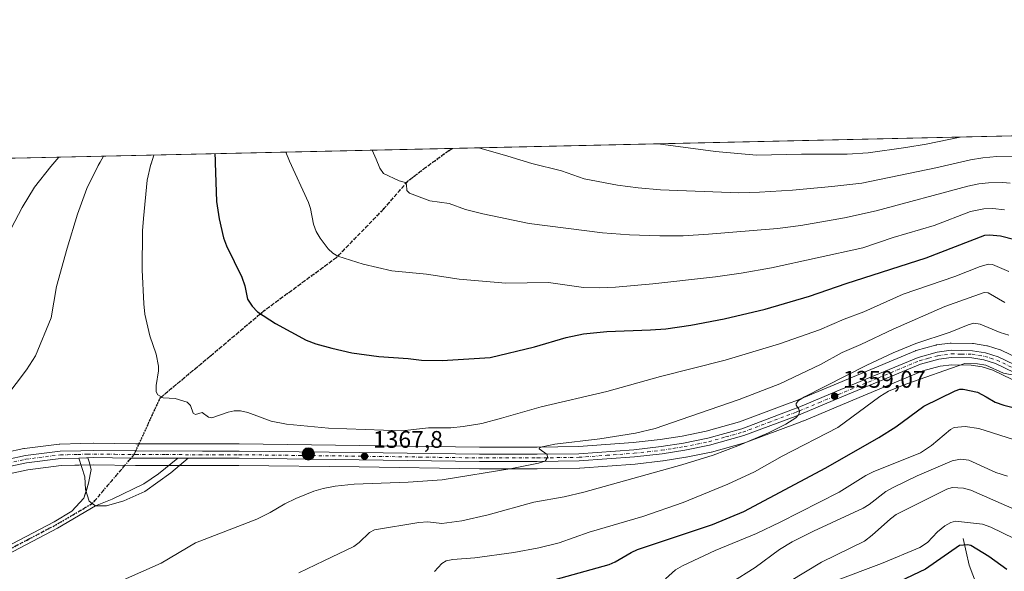
# Model space of a CAD drawing. Units: metres. Extents: x 651233 to 654706, y 4755546 to 4757935.
# Drawn here: x 652047 to 652458, y 4757705 to 4757935 of the extents above; entities that cross this region are included whole.
import ezdxf

# ---------------------------------------------------------------- set-up
doc = ezdxf.new("R2010")
doc.units = ezdxf.units.M
doc.header["$MEASUREMENT"] = 0
for name, pattern in [('DGN Style 3', [2.307223458686699, 1.648016756204785, -0.6592067024819142]), ('DGN Style 4', [2.6384748266838614, 1.318413404963828, -0.6592067024819142, 0.001648016756204785, -0.6592067024819142]), ('DGN Style 5', [1.1536117293433497, 0.4944050268614355, -0.6592067024819142])]:
    doc.linetypes.add(name, pattern=pattern)
for name, color, linetype, lineweight in [('Carretera de calzada única Cxs', 7, 'Continuous', 13), ('Carretera de calzada única eje', 7, 'DGN Style 4', 0), ('Comarca CxS', 21, 'Continuous', 0), ('Comunidad Autónoma CxS', 142, 'Continuous', 0), ('Corriente natural lineal', 142, 'Continuous', 13), ('Cultivos herbáceos CxS', 92, 'Continuous', 0), ('Curva de nivel maestra', 30, 'Continuous', 30), ('Curva de nivel normal', 30, 'Continuous', 0), ('Espacio natural protegido CxS', 121, 'Continuous', 0), ('Explanada Cxs', 7, 'Continuous', 0), ('Municipio CxS', 4, 'Continuous', 0), ('Núcleo urbano CxS', 7, 'Continuous', 0), ('Pastizal CxS', 92, 'Continuous', 0), ('Pista no pavimentada Cxs', 111, 'Continuous', 0), ('Pista no pavimentada eje', 91, 'DGN Style 4', 0), ('Provincia CxS', 1, 'Continuous', 0), ('Punto de cota en terreno', 7, 'Continuous', 0), ('Punto kilométrico de carretera', 7, 'Continuous', 0), ('Ruta', 7, 'DGN Style 5', 30), ('Rótulo de punto de cota en terreno', 7, 'Continuous', 0), ('Senda', 7, 'DGN Style 3', 0), ('Senda no paivmentada conexión', 7, 'DGN Style 3', 0)]:
    doc.layers.add(name, color=color, linetype=linetype, lineweight=lineweight)
doc.styles.add('Style-Arial', font='txt')

# ---------------------------------------------------------------- blocks, each defined once
blk = doc.blocks.new('*U11')
at = {"layer": 'Pastizal CxS', "color": 92, "linetype": 'Continuous', "lineweight": 0}
blk.add_polyline3d([(652035.6961000003, 4757744.431700001, 1365.999800000005), (652050.6193000004, 4757747.609099999, 1366.956099999996), (652064.5899, 4757749.3543, 1367.867899999997), (652070.2868999997, 4757749.480900001, 1368.140299999999), (652072.0822999999, 4757749.5209, 1368.202399999995), (652078.2191000005, 4757749.6797, 1368.455199999997), (652095.6583000004, 4757749.450300001, 1368.6345), (652117.5481000004, 4757749.420100001, 1368.508900000001), (652120.8085000003, 4757749.420100001, 1368.391000000003), (652138.7801000001, 4757749.4001, 1368.087799999994), (652188.9101, 4757748.790300001, 1367.104699999996), (652239.0883, 4757748.0603, 1366.029200000004), (652263.2522999998, 4757748.0603, 1364.544999999998), (652280.8145000003, 4757748.320499999, 1363.745800000004), (652280.9880999997, 4757748.3281, 1363.735799999995), (652304.0481000004, 4757750.008099999, 1362.474000000002), (652304.1643000003, 4757750.0187, 1362.467300000004), (652315.6743000001, 4757751.308700001, 1361.967499999999), (652315.8069000002, 4757751.3267, 1361.963499999998), (652325.2938999999, 4757752.8211, 1361.583799999993), (652325.3885000005, 4757752.838300001, 1361.5766), (652335.7884999998, 4757754.918299999, 1360.997600000002), (652336.0119000003, 4757754.972100001, 1360.986499999999), (652350.3119000001, 4757758.9921, 1360.366999999998), (652350.5393000003, 4757759.0659, 1360.353199999998), (652371.9102999996, 4757767.069900001, 1359.587799999994), (652374.3485000003, 4757767.9793, 1359.504100000006), (652374.4647000004, 4757768.0253, 1359.494600000005), (652390.5799000004, 4757774.8135, 1358.4666), (652424.1710999999, 4757788.828700001, 1356.6492), (652431.3847000003, 4757790.822100001, 1356.190199999997), (652436.2931000004, 4757791.456300001, 1355.976299999995), (652444.3300999999, 4757791.2949, 1355.167700000005), (652448.9523, 4757790.5507, 1354.886799999993), (652453.4036999998, 4757789.197899999, 1354.733200000002), (652480.5093, 4757776.076500001, 1352.816699999996)], dxfattribs=at)
blk = doc.blocks.new('5PATER')
at = {"layer": 'Cultivos herbáceos CxS', "linetype": 'Continuous', "lineweight": 0}
h = blk.add_hatch(color=51, dxfattribs=at)
edge = h.paths.add_edge_path()
edge.add_ellipse((0, 0), major_axis=(-0.1095731443231308, -0.1110710700762829), ratio=0.9994222409660322, start_angle=0, end_angle=360)
blk = doc.blocks.new('5HITCA')
at = {"layer": 'Curva de nivel normal', "linetype": 'Continuous', "lineweight": 0}
h = blk.add_hatch(color=1, dxfattribs=at)
edge = h.paths.add_edge_path()
edge.add_arc((0, 0), 0.2558578010358639, 0, 360)
at = {"layer": 'Curva de nivel normal', "color": 7, "linetype": 'Continuous', "lineweight": 0}
blk.add_circle((0, 0), 0.2558578010358639, dxfattribs=at)

msp = doc.modelspace()

# ---------------------------------------------------------------- linework, layer by layer
at = {"layer": 'Carretera de calzada única Cxs', "color": 7, "linetype": 'Continuous', "lineweight": 13, "extrusion": (-0.0400122529524369, -0.001035106392967938, 0.9991986530057101), "elevation": -29648.38879061042, "flags": 128}
msp.add_lwpolyline([(-4739297.983555651, 774332.0804681352), (-4739297.983555651, 774328.3653494961)], dxfattribs=at)
at = {"layer": 'Carretera de calzada única Cxs', "color": 7, "linetype": 'Continuous', "lineweight": 13, "extrusion": (0.02744688104258742, -3.777527405001736e-05, 0.9996232626815278), "elevation": 19086.99370336747, "flags": 128}
msp.add_lwpolyline([(4758645.425666224, -645288.0463434856), (4758645.425666223, -645283.6851963506)], dxfattribs=at)
at = {"layer": 'Carretera de calzada única Cxs', "color": 7, "linetype": 'Continuous', "lineweight": 13}
for points in [[(652034.2100999998, 4757750.2401, 1366.102599999998), (652049.6201, 4757753.530099999, 1367.116699999999), (652064.1501000002, 4757755.350099999, 1367.966199999995), (652072.8300999999, 4757755.550100001, 1368.327300000004), (652078.1801000005, 4757755.6801, 1368.545299999998), (652095.7100999998, 4757755.450099999, 1368.759399999995), (652123.5601000005, 4757755.4101, 1368.537200000006), (652138.8101000005, 4757755.4001, 1368.436000000002), (652188.9901000002, 4757754.790100001, 1367.781600000002), (652239.1300999997, 4757754.0601, 1366.575100000002), (652263.2100999998, 4757754.0601, 1365.178499999995), (652280.6300999997, 4757754.3201, 1364.4326), (652303.5500999996, 4757755.9801, 1363.309299999994), (652314.9401000004, 4757757.270099999, 1362.612899999993), (652324.2801000001, 4757758.7401, 1362.314700000003), (652334.5000999998, 4757760.780099999, 1361.758600000001), (652348.5601000005, 4757764.7401, 1361.240900000004), (652369.8101000005, 4757772.710100001, 1360.090800000005), (652372.2001, 4757773.590100001, 1360.108900000007), (652388.2600999996, 4757780.340100001, 1359.403600000005), (652422.2100999998, 4757794.5101, 1357.787100000001), (652430.1901000004, 4757796.710100001, 1357.195200000002), (652435.9700999996, 4757797.460100001, 1356.679499999998), (652444.8800999997, 4757797.290100001, 1356.165200000003), (652450.3101000005, 4757796.4001, 1356.077699999994), (652455.6001000004, 4757794.800100001, 1356.060899999997), (652483.1501000002, 4757781.470100001, 1353.864400000006)], [(652034.2100999998, 4757750.2401, 1366.102599999998), (652049.6201, 4757753.530099999, 1367.116699999999), (652064.1501000002, 4757755.350099999, 1367.966199999995), (652072.8300999999, 4757755.550100001, 1368.327300000004), (652078.1801000005, 4757755.6801, 1368.545299999998), (652095.7100999998, 4757755.450099999, 1368.759399999995), (652123.5601000005, 4757755.4101, 1368.537200000006), (652138.8101000005, 4757755.4001, 1368.436000000002), (652188.9901000002, 4757754.790100001, 1367.781600000002), (652239.1300999997, 4757754.0601, 1366.575100000002), (652263.2100999998, 4757754.0601, 1365.178499999995), (652280.6300999997, 4757754.3201, 1364.4326), (652303.5500999996, 4757755.9801, 1363.309299999994), (652314.9401000004, 4757757.270099999, 1362.612899999993), (652324.2801000001, 4757758.7401, 1362.314700000003), (652334.5000999998, 4757760.780099999, 1361.758600000001), (652348.5601000005, 4757764.7401, 1361.240900000004), (652369.8101000005, 4757772.710100001, 1360.090800000005), (652372.2001, 4757773.590100001, 1360.108900000007), (652388.2600999996, 4757780.340100001, 1359.403600000005), (652422.2100999998, 4757794.5101, 1357.787100000001), (652430.1901000004, 4757796.710100001, 1357.195200000002), (652435.9700999996, 4757797.460100001, 1356.679499999998), (652444.8800999997, 4757797.290100001, 1356.165200000003), (652450.3101000005, 4757796.4001, 1356.077699999994), (652455.6001000004, 4757794.800100001, 1356.060899999997), (652483.1501000002, 4757781.470100001, 1353.864400000006)], [(652481.8300999999, 4757778.770099999, 1353.561600000001), (652454.5000999998, 4757792.0001, 1355.426200000002), (652449.6300999997, 4757793.4801, 1355.709300000002), (652444.6001000004, 4757794.290100001, 1355.842999999993), (652436.1300999997, 4757794.460100001, 1356.446899999995), (652430.7901, 4757793.770099999, 1356.840100000001), (652423.1901000004, 4757791.670100001, 1356.974499999997), (652389.4200999998, 4757777.5801, 1358.908299999996), (652373.3000999996, 4757770.790100001, 1359.665800000002), (652370.8601000002, 4757769.880100001, 1359.827600000004), (652349.5000999998, 4757761.880100001, 1360.792000000001), (652335.2001, 4757757.860099999, 1361.570600000006), (652324.8000999996, 4757755.780099999, 1361.913799999995), (652315.3400999998, 4757754.290100001, 1362.446299999996), (652303.8300999999, 4757753.0001, 1363.138200000001), (652280.7701000003, 4757751.3201, 1364.038799999995), (652263.2301000003, 4757751.0601, 1364.758799999996), (652239.1101000002, 4757751.0601, 1366.199399999998), (652188.9501, 4757751.790100001, 1367.398199999996), (652138.8000999996, 4757752.4001, 1368.342699999994), (652120.8101000005, 4757752.420100001, 1368.601899999994), (652117.5500999996, 4757752.420100001, 1368.641900000003), (652113.1906000003, 4757752.426100001, 1368.761599999998), (652095.6801000005, 4757752.450099999, 1368.7932), (652093.7564000003, 4757752.475400001, 1368.790999999997), (652078.2001999998, 4757752.6801, 1368.591199999995), (652075.7209999999, 4757752.616000001, 1368.506699999998), (652072.0100999996, 4757752.520099999, 1368.357999999993), (652064.3701, 4757752.350099999, 1368.025599999994), (652050.1201, 4757750.5701, 1367.187399999995), (652034.9501, 4757747.340100001, 1366.219700000001)], [(652481.8300999999, 4757778.770099999, 1353.561600000001), (652454.5000999998, 4757792.0001, 1355.426200000002), (652449.6300999997, 4757793.4801, 1355.709300000002), (652444.6001000004, 4757794.290100001, 1355.842999999993), (652436.1300999997, 4757794.460100001, 1356.446899999995), (652430.7901, 4757793.770099999, 1356.840100000001), (652423.1901000004, 4757791.670100001, 1356.974499999997), (652389.4200999998, 4757777.5801, 1358.908299999996), (652373.3000999996, 4757770.790100001, 1359.665800000002), (652370.8601000002, 4757769.880100001, 1359.827600000004), (652349.5000999998, 4757761.880100001, 1360.792000000001), (652335.2001, 4757757.860099999, 1361.570600000006), (652324.8000999996, 4757755.780099999, 1361.913799999995), (652315.3400999998, 4757754.290100001, 1362.446299999996), (652303.8300999999, 4757753.0001, 1363.138200000001), (652280.7701000003, 4757751.3201, 1364.038799999995), (652263.2301000003, 4757751.0601, 1364.758799999996), (652239.1101000002, 4757751.0601, 1366.199399999998), (652188.9501, 4757751.790100001, 1367.398199999996), (652138.8000999996, 4757752.4001, 1368.342699999994), (652120.8101000005, 4757752.420100001, 1368.601899999994), (652117.5500999996, 4757752.420100001, 1368.641900000003)], [(652072.0100999996, 4757752.520099999, 1368.357999999993), (652064.3701, 4757752.350099999, 1368.025599999994), (652050.1201, 4757750.5701, 1367.187399999995), (652034.9501, 4757747.340100001, 1366.219700000001)], [(652113.1906000003, 4757752.426100001, 1368.761599999998), (652095.6801000005, 4757752.450099999, 1368.7932), (652093.7564000003, 4757752.475500001, 1368.790999999997), (652078.2001, 4757752.6801, 1368.591199999995), (652075.7209999999, 4757752.6161, 1368.506699999998)]]:
    msp.add_polyline3d(points, dxfattribs=at)
at = {"layer": 'Carretera de calzada única eje', "color": 7, "linetype": 'DGN Style 4', "lineweight": 0}
for points in [[(652095.0235000001, 4757753.958500001, 1368.777499999997), (652095.6901000004, 4757753.950099999, 1368.778200000001), (652108.2500999998, 4757753.9301, 1368.749700000001), (652122.1801000005, 4757753.9101, 1368.574399999998), (652131.1801000005, 4757753.9001, 1368.464800000002), (652138.8101000005, 4757753.9001, 1368.3946), (652163.8901000004, 4757753.590100001, 1367.932100000005), (652188.9700999996, 4757753.290100001, 1367.603400000007), (652214.0401, 4757752.920100001, 1367.311000000002), (652239.1201, 4757752.5601, 1366.3416), (652263.2200999996, 4757752.5601, 1364.992899999997), (652280.7001, 4757752.8201, 1364.257400000002), (652292.2301000003, 4757753.6601, 1363.785399999993), (652303.6901000004, 4757754.4901, 1363.222899999993), (652309.3800999997, 4757755.130100001, 1362.879700000005), (652315.1401000004, 4757755.780099999, 1362.531499999998), (652319.8701, 4757756.520099999, 1362.286699999997), (652324.5401, 4757757.2601, 1362.0815), (652334.8501000004, 4757759.3201, 1361.660699999993), (652341.8800999997, 4757761.300100001, 1361.230100000001), (652349.0301000001, 4757763.3101, 1361.028900000005), (652359.7100999998, 4757767.3101, 1360.406199999998), (652370.3300999999, 4757771.290100001, 1359.930600000007), (652371.5301000001, 4757771.7301, 1359.8514), (652372.7500999998, 4757772.190099999, 1359.783899999995), (652380.8101000005, 4757775.5801, 1359.488599999997), (652388.8400999998, 4757778.960100001, 1359.132899999997), (652405.7200999996, 4757786.0001, 1357.866200000004), (652422.7001, 4757793.090100001, 1357.277600000001), (652426.5000999998, 4757794.140100001, 1357.237099999998), (652430.4901000002, 4757795.2401, 1357.0101), (652433.1601, 4757795.5801, 1356.777900000001), (652436.0500999996, 4757795.960100001, 1356.563500000004), (652440.2801000001, 4757795.870100001, 1356.229399999997), (652444.7401000002, 4757795.790100001, 1356.004499999996), (652447.4501, 4757795.340100001, 1355.896399999998), (652449.9700999996, 4757794.940099999, 1355.8897), (652452.4001000002, 4757794.200099999, 1355.820500000002), (652455.0500999996, 4757793.4001, 1355.723299999998), (652468.8201000001, 4757786.7301, 1354.629799999995)], [(652042.1601, 4757750.4001, 1366.6587), (652049.8701, 4757752.050100001, 1367.210399999996), (652064.2600999996, 4757753.850099999, 1367.998500000002), (652067.1801000005, 4757753.9101, 1368.113500000007), (652071.5201000003, 4757754.0101, 1368.303100000005), (652075.5100999996, 4757754.110099999, 1368.470799999996), (652078.1901000004, 4757754.1801, 1368.568299999999), (652086.9501, 4757754.0601, 1368.729500000001), (652095.0235000001, 4757753.958500001, 1368.777499999997)]]:
    msp.add_polyline3d(points, dxfattribs=at)
at = {"layer": 'Comarca CxS', "color": 21, "linetype": 'Continuous', "lineweight": 0, "flags": 128}
msp.add_lwpolyline([(651734.2622571305, 4755556.203638677), (651284.5600011525, 4755546.169982425), (651265.6026000006, 4756404.385000001), (651254.9218076143, 4756887.910144039), (651233.460001154, 4757859.499982403), (654631.8300011798, 4757935.369982404), (654645.1794000004, 4757344.670899999), (654684.1100011808, 4755622.019982424)], close=True, dxfattribs=at)
at = {"layer": 'Comunidad Autónoma CxS', "color": 142, "linetype": 'Continuous', "lineweight": 0, "flags": 128}
msp.add_lwpolyline([(651734.2622571305, 4755556.203638677), (651284.5600011525, 4755546.169982425), (651265.6026000006, 4756404.385000001), (651254.9218076143, 4756887.910144039), (651233.460001154, 4757859.499982403), (654631.8300011798, 4757935.369982404), (654645.1794000004, 4757344.670899999), (654684.1100011808, 4755622.019982424)], close=True, dxfattribs=at)
at = {"layer": 'Corriente natural lineal', "color": 142, "linetype": 'Continuous', "lineweight": 13}
msp.add_polyline3d([(652441, 4757719, 1327.579500000007), (652443.4775, 4757707.859800001, 1322.7549), (652446.6226000005, 4757699.8169, 1319.931500000006)], dxfattribs=at)
at = {"layer": 'Curva de nivel maestra', "color": 30, "linetype": 'Continuous', "lineweight": 30, "flags": 128}
for points, elevation in [([(652128.7200999996, 4757879.487000001), (652128.7203000003, 4757879.482799999), (652128.8300000001, 4757876.710100001), (652128.8600000005, 4757875.6601), (652129.3799999999, 4757859.550100001), (652130.4400000004, 4757852.3201), (652132.2599999999, 4757844.350099999), (652133.5099999999, 4757841.100099999), (652140.0099999999, 4757827.9901), (652141.2300000006, 4757824.300100001), (652142.3399999999, 4757818.780099999), (652144.2199999997, 4757815.920100001), (652146.4500000002, 4757813.540100001), (652154, 4757808.620100001), (652166.8700000001, 4757801.7501), (652170.8099999997, 4757800.200099999), (652177.5199999996, 4757798.280099999), (652185.8099999997, 4757796.370100001), (652197.1600000003, 4757794.880100001), (652209.3700000001, 4757794.050100001), (652214.9699999997, 4757793.280099999), (652223.5999999996, 4757793.200099999), (652243.54, 4757794.4101), (652262.0499999998, 4757798.890100001), (652275.2699999996, 4757802.780099999), (652282.5800000001, 4757804.300100001), (652292.3200000003, 4757805.2501), (652310.5300000003, 4757805.940099999), (652316.9800000006, 4757806.470100001), (652327.3700000001, 4757807.950099999), (652341.2300000006, 4757810.590100001), (652358.4299999997, 4757814.6801), (652376.8300000001, 4757820.0801), (652392.1100000005, 4757825.3201), (652425.6200000001, 4757835.9801), (652450.0999999996, 4757845.4301), (652451.9800000006, 4757845.5601), (652456.5099999999, 4757845.140100001), (652462.6200000001, 4757843.670100001)], 1375), ([(652270.6600000003, 4757701.870100001), (652293.29, 4757708.0801), (652295.7599999999, 4757709.170100001), (652302.4600000001, 4757713.1601), (652305.0800000001, 4757714.380100001), (652336.4000000004, 4757724.8101), (652349.5199999996, 4757730.1801), (652383.7100000001, 4757748.4901), (652405.8700000001, 4757761.0601), (652412.9199999999, 4757765.5001), (652424.5199999996, 4757774.120100001), (652437.6299999999, 4757780.590100001), (652439.6100000005, 4757781.2401), (652441.0499999998, 4757781.220100001), (652446.9199999999, 4757779.940099999), (652450.6100000005, 4757778.0801), (652454.3499999996, 4757775.870100001), (652458.0300000003, 4757774.5101), (652483.0099999999, 4757768.370100001)], 1350), ([(652459.2400000002, 4757706.0601), (652451.7400000002, 4757711.5001), (652444.1600000003, 4757716.090100001), (652442.79, 4757716.280099999), (652439.4900000002, 4757716.0001), (652425.2599999999, 4757706.190099999), (652414.3700000001, 4757701.0601)], 1325)]:
    msp.add_lwpolyline(points, dxfattribs=dict(at, elevation=elevation))
at = {"layer": 'Curva de nivel normal', "color": 30, "linetype": 'Continuous', "lineweight": 0, "flags": 128}
for points, elevation in [([(652439.7105, 4757886.430000001), (652425.5999999996, 4757883.430000001), (652417.0700000003, 4757882.09), (652401.2999999998, 4757879.9), (652392.5999999996, 4757879.27), (652373.4900000002, 4757879.32), (652354.7300000006, 4757878.92), (652337.6500000004, 4757880.32), (652313.7112999996, 4757883.617000001)], 1395), ([(652103.3098999998, 4757878.919700001), (652102.0999999996, 4757875.189999999), (652102.0599999997, 4757875.060000001), (652100.5, 4757868.42), (652098.8700000001, 4757852.439999999), (652098.54, 4757847.289999999), (652098.3799999999, 4757831.050000001), (652099.0300000003, 4757816.869999999), (652099.5300000003, 4757812.51), (652101.6100000005, 4757803.430000001), (652104.1900000004, 4757795.789999999), (652105.1699999999, 4757790.880000001), (652105.2100000001, 4757788.84), (652104.1900000004, 4757782.82), (652104.1799999997, 4757780.199999999), (652104.9100000003, 4757778.9), (652107.1200000001, 4757777.66), (652112.0800000001, 4757777.300000001), (652117.1100000005, 4757775.82), (652118.5999999996, 4757774.439999999), (652119.6299999999, 4757771.180000001), (652120.5899999999, 4757770.66), (652123.3700000001, 4757771.460000001), (652126.0999999996, 4757769.57), (652127.5, 4757769.26), (652134.2300000006, 4757771.67), (652136.8200000003, 4757772.140000001), (652139.3799999999, 4757772.199999999), (652142.4100000003, 4757771.52), (652152.2300000006, 4757767.84), (652158.5499999998, 4757766.609999999), (652176.1600000003, 4757765.039999999), (652206.7199999997, 4757763.930000001), (652217.9000000004, 4757765.09), (652227.2000000002, 4757765.16), (652232.4000000004, 4757765.640000001), (652240.1900000004, 4757766.939999999), (652248.4000000004, 4757769.119999999), (652264.8499999996, 4757773.82), (652292.3399999999, 4757780.210000001), (652314.7400000002, 4757786.59), (652341.6399999997, 4757793.41), (652364.3399999999, 4757800.09), (652381.0099999999, 4757805.939999999), (652391.29, 4757810.4), (652399.5, 4757813.57), (652415.9600000001, 4757820.890000001), (652437.5099999999, 4757828.279999999), (652448.0300000003, 4757832.41), (652451.5099999999, 4757833.390000001), (652453.2999999998, 4757833.289999999), (652460.0599999997, 4757830.350000001)], 1370), ([(652458.1799999997, 4757856.050000001), (652453.3200000003, 4757856.58), (652449.6399999997, 4757856.52), (652444.0300000003, 4757855.34), (652428.8499999996, 4757849.560000001), (652411.8399999999, 4757844.460000001), (652399.1699999999, 4757840.25), (652360.9699999997, 4757831.880000001), (652348.3499999996, 4757829.58), (652337.6100000005, 4757828.039999999), (652311.4199999999, 4757825.130000001), (652295.8600000005, 4757823.810000001), (652289.2000000002, 4757823.529999999), (652282.5499999998, 4757823.66), (652268, 4757825.75), (652250.1399999997, 4757825.52), (652230.6699999999, 4757827.15), (652217.0300000003, 4757829.189999999), (652202.5800000001, 4757830.66), (652190.5899999999, 4757833.430000001), (652180.0300000003, 4757836.789999999), (652177.9000000004, 4757838.029999999), (652176.0599999997, 4757839.82), (652172.6100000005, 4757844.189999999), (652170.9400000004, 4757846.970000001), (652169.8099999997, 4757850.01), (652168.6200000001, 4757856.630000001), (652167.8200000003, 4757859.17), (652159.8899999997, 4757876.350000001), (652158.3208, 4757880.147800001)], 1380), ([(652194.4082000004, 4757880.953500001), (652194.4100000003, 4757880.949999999), (652195.9699999997, 4757877.16), (652197.5700000003, 4757873.430000001), (652199.0300000003, 4757871.25), (652205.5700000003, 4757868.180000001), (652208.2400000002, 4757867.4), (652208.6600000003, 4757866.680000001), (652208.7999999998, 4757864.109999999), (652209.9299999997, 4757863.029999999), (652218.3799999999, 4757859.810000001), (652226.4299999997, 4757858.75), (652233.3700000001, 4757856.17), (652240.5199999996, 4757854.369999999), (652259.8099999997, 4757850.380000001), (652290.4600000001, 4757846.460000001), (652301.7000000002, 4757845.630000001), (652314.3700000001, 4757845.180000001), (652324.1100000005, 4757845.220000001), (652334.7400000002, 4757845.91), (652363.5800000001, 4757848.25), (652373.2699999996, 4757849.550000001), (652391.5, 4757852.76), (652404.6500000004, 4757855.58), (652442.9299999997, 4757865.970000001), (652447.4800000006, 4757866.869999999), (652451.5999999996, 4757867.279999999), (652457.5499999998, 4757867.51), (652460.6299999999, 4757867.220000001)], 1385), ([(652238.9100000003, 4757881.947000001), (652250.9500000002, 4757878.380000001), (652260.9699999997, 4757875.369999999), (652273.4299999997, 4757872.359999999), (652282.9000000004, 4757869.050000001), (652296.6799999997, 4757866.34), (652305.2999999998, 4757865.189999999), (652314.6900000004, 4757864.390000001), (652347.3300000001, 4757863.189999999), (652356.0300000003, 4757863.359999999), (652369.75, 4757864.32), (652386.1200000001, 4757865.730000001), (652398.7699999996, 4757867.220000001), (652429.5999999996, 4757873.550000001), (652444.0999999996, 4757876.92), (652449.1699999999, 4757877.74), (652455, 4757878.24), (652462.4199999999, 4757878.140000001)], 1390), ([(652082.2093000002, 4757878.4486), (652080.79, 4757875.92), (652080.04, 4757874.57), (652075.3099999997, 4757865.02), (652071.3799999999, 4757854.27), (652067.0499999998, 4757840.08), (652062.6299999999, 4757824.050000001), (652060.3600000005, 4757811.029999999), (652053.8700000001, 4757795.109999999), (652050.1200000001, 4757789.310000001), (652037.5099999999, 4757772.74)], 1365), ([(652063.5516999997, 4757878.032099999), (652060.2599999999, 4757874.130000001), (652053.4699999997, 4757865.550000001), (652048.3200000003, 4757857.01), (652040.75, 4757842.640000001)], 1360), ([(652089.3300000001, 4757701.100000001), (652106.3700000001, 4757708.680000001), (652120.6200000001, 4757717.08), (652146.25, 4757727.050000001), (652151.79, 4757729.83), (652157.8499999996, 4757733.439999999), (652162.4600000001, 4757735.640000001), (652169.9600000001, 4757738.640000001), (652173.9699999997, 4757739.800000001), (652178.9800000006, 4757740.779999999), (652186.7999999998, 4757741.560000001), (652209.4000000004, 4757742.390000001), (652223.6299999999, 4757743.49), (652252.5999999996, 4757748.09), (652263.7400000002, 4757750.32), (652266.5300000003, 4757751.220000001), (652267.5499999998, 4757752.689999999), (652267.4400000004, 4757754.050000001), (652264.0999999996, 4757756.289999999), (652264.25, 4757756.74), (652265.3499999996, 4757757.199999999), (652270.6399999997, 4757758.300000001), (652289.4000000004, 4757760.560000001), (652304.1900000004, 4757762.880000001), (652312.4299999997, 4757764.9), (652326.9900000002, 4757769.779999999), (652347.5599999997, 4757776.869999999), (652364.4699999997, 4757783.529999999), (652381.4800000006, 4757791.57), (652390.4900000002, 4757796.58), (652398.3399999999, 4757799.859999999), (652411.7599999999, 4757806.310000001), (652433.3700000001, 4757815.680000001), (652449.7800000003, 4757821.619999999), (652451.4699999997, 4757821.390000001), (652458.3700000001, 4757817.439999999)], 1365), ([(652163.7199999997, 4757704.65), (652174.1500000004, 4757709.630000001), (652186.75, 4757715.57), (652188.8700000001, 4757717.220000001), (652193.1900000004, 4757721.52), (652195.3799999999, 4757722.600000001), (652213.79, 4757725.66), (652217.5499999998, 4757725.880000001), (652223.4199999999, 4757725.25), (652231.8200000003, 4757726.369999999), (652242.7699999996, 4757728.779999999), (652261.8700000001, 4757734.130000001), (652274.4600000001, 4757736.359999999), (652282.6399999997, 4757738.279999999), (652323.5800000001, 4757749.65), (652336.6200000001, 4757753.720000001), (652346.9000000004, 4757757.600000001), (652359.7699999996, 4757763.07), (652367.04, 4757766.58), (652371.2199999997, 4757769.300000001), (652372.3799999999, 4757770.720000001), (652372.7199999997, 4757771.869999999), (652372.4199999999, 4757772.960000001), (652371.2699999996, 4757774.630000001), (652371.2699999996, 4757775.25), (652372.25, 4757776.49), (652374.79, 4757778.100000001), (652400.8200000003, 4757791.26), (652411.7999999998, 4757796.460000001), (652421.2599999999, 4757800.230000001), (652435.5199999996, 4757804.970000001), (652443.1299999999, 4757808.130000001), (652445.4100000003, 4757808.76), (652448.0700000003, 4757808.390000001), (652456.3700000001, 4757804.859999999), (652460.0099999999, 4757803.720000001)], 1360), ([(652220.3399999999, 4757705.189999999), (652223.4199999999, 4757708.480000001), (652225.2300000006, 4757709.58), (652227.9699999997, 4757710.17), (652237.2400000002, 4757710.850000001), (652253.5300000003, 4757713.08), (652263.9000000004, 4757715), (652272.3600000005, 4757717.199999999), (652284.9199999999, 4757721.57), (652307.3099999997, 4757728.060000001), (652324.1500000004, 4757733.939999999), (652342.7999999998, 4757741.560000001), (652353.9500000002, 4757746.710000001), (652365.4800000006, 4757753.34), (652388.6900000004, 4757765.32), (652406.2800000003, 4757778.230000001), (652409.8700000001, 4757780.359999999), (652417, 4757783.26), (652441.7300000006, 4757791.980000001), (652447.0099999999, 4757791.800000001), (652450.4900000002, 4757791.210000001), (652457.8899999997, 4757787.92), (652462.8200000003, 4757786.92)], 1355), ([(652476.5, 4757755.65), (652447.5099999999, 4757764.77), (652441.8300000001, 4757765.680000001), (652437.2599999999, 4757765.210000001), (652435.7100000001, 4757764.439999999), (652427.75, 4757757.74), (652423.1900000004, 4757754.680000001), (652403.4800000006, 4757746.730000001), (652400.4400000004, 4757745.180000001), (652389.25, 4757738.230000001), (652364.6500000004, 4757725.800000001), (652354.7300000006, 4757721.060000001), (652337.5, 4757713.930000001), (652323.8600000005, 4757707.57), (652320.9199999999, 4757705.880000001), (652316.7199999997, 4757702.130000001)], 1345), ([(652344.0499999998, 4757700.42), (652354.1600000003, 4757706.850000001), (652364.3200000003, 4757714.300000001), (652369.6699999999, 4757717.609999999), (652378.5199999996, 4757722.07), (652399.2699999996, 4757731.619999999), (652401.7000000002, 4757733.119999999), (652408.7199999997, 4757738.52), (652412.0999999996, 4757740.41), (652421.8099999997, 4757745.039999999), (652436.4299999997, 4757751.279999999), (652439.8700000001, 4757752), (652443.3399999999, 4757751.609999999), (652454.6799999997, 4757746.52), (652459.4600000001, 4757744.92)], 1340), ([(652462.6200000001, 4757730.99), (652444.1799999997, 4757739.07), (652441.1500000004, 4757739.91), (652436.3600000005, 4757740.279999999), (652434.1900000004, 4757739.57), (652413.0999999996, 4757728.939999999), (652410.6399999997, 4757727.199999999), (652403.0099999999, 4757720.300000001), (652399.7699999996, 4757717.850000001), (652381.9299999997, 4757709.01), (652361.9000000004, 4757696.970000001)], 1335), ([(652486.8899999997, 4757706.939999999), (652452.54, 4757723.720000001), (652449.0999999996, 4757724.9), (652437.8399999999, 4757726.15), (652435.8399999999, 4757725.680000001), (652433.2999999998, 4757724.199999999), (652430.29, 4757721.689999999), (652426.1799999997, 4757717.24), (652422.9199999999, 4757715.220000001), (652406.9299999997, 4757708.560000001), (652387.25, 4757701.109999999)], 1330)]:
    msp.add_lwpolyline(points, dxfattribs=dict(at, elevation=elevation))
at = {"layer": 'Espacio natural protegido CxS', "color": 121, "linetype": 'Continuous', "lineweight": 0, "flags": 128}
msp.add_lwpolyline([(651265.6026000006, 4756404.385000001), (651254.9218076143, 4756887.910144039), (651233.460001154, 4757859.499982403), (654631.8300011798, 4757935.369982404)], dxfattribs=at)
msp.add_lwpolyline([(651265.6026000006, 4756404.385000001), (651254.9218076143, 4756887.910144039), (651233.460001154, 4757859.499982403), (654631.8300011798, 4757935.369982404)], dxfattribs=at)
at = {"layer": 'Explanada Cxs', "color": 7, "linetype": 'Continuous', "lineweight": 0}
msp.add_polyline3d([(652083.5301000001, 4757732.5601, 1367.986399999995), (652078.9001000002, 4757732.5601, 1368.169500000004), (652077.5686999997, 4757733.529300001, 1368.251399999994), (652076.2373000003, 4757734.498500001, 1368.292499999996), (652074.7200999996, 4757739.3201, 1368.594100000002), (652074.4200999998, 4757744.7301, 1368.644400000005), (652072.0100999996, 4757752.520099999, 1368.357999999993), (652078.2001, 4757752.6801, 1368.591199999995), (652093.7562999995, 4757752.475400001, 1368.790999999997), (652095.6801000005, 4757752.450099999, 1368.7932), (652117.5500999996, 4757752.420100001, 1368.641900000003), (652110.3201000001, 4757746.4001, 1368.565499999997), (652099.4901000002, 4757738.5801, 1368.104200000002), (652090.7600999996, 4757734.6601, 1368.369000000006)], close=True, dxfattribs=at)
msp.add_polyline3d([(652083.5301000001, 4757732.5601, 1367.986399999995), (652078.9001000002, 4757732.5601, 1368.169500000004), (652077.5686999997, 4757733.529300001, 1368.251399999994), (652076.2373000003, 4757734.498500001, 1368.292499999996), (652074.7200999996, 4757739.3201, 1368.594100000002), (652074.4200999998, 4757744.7301, 1368.644400000005), (652072.0100999996, 4757752.520099999, 1368.357999999993), (652078.2001, 4757752.6801, 1368.591199999995), (652093.7562999995, 4757752.475400001, 1368.790999999997), (652095.6801000005, 4757752.450099999, 1368.7932), (652117.5500999996, 4757752.420100001, 1368.641900000003), (652110.3201000001, 4757746.4001, 1368.565499999997), (652099.4901000002, 4757738.5801, 1368.104200000002), (652090.7600999996, 4757734.6601, 1368.369000000006), (652083.5301000001, 4757732.5601, 1367.986399999995)], dxfattribs=at)
at = {"layer": 'Municipio CxS', "color": 4, "linetype": 'Continuous', "lineweight": 0, "flags": 128}
msp.add_lwpolyline([(651254.9218076143, 4756887.910144039), (651233.460001154, 4757859.499982403), (654631.8300011798, 4757935.369982404)], dxfattribs=at)
at = {"layer": 'Núcleo urbano CxS', "color": 7, "linetype": 'Continuous', "lineweight": 0}
for points in [[(652033.5837000003, 4757753.173900001, 1365.554999999993), (652048.9937000005, 4757756.4639, 1366.5288), (652049.0991000002, 4757756.4845, 1366.533800000005), (652049.2472999999, 4757756.506899999, 1366.541500000007), (652063.7773000002, 4757758.326900001, 1367.422999999995), (652064.0809000004, 4757758.349300001, 1367.438699999999), (652072.7591000004, 4757758.5493, 1367.938699999999), (652078.1073000003, 4757758.679300001, 1368.216700000004), (652078.1996999999, 4757758.6799, 1368.220700000005), (652095.7219000002, 4757758.450099999, 1368.680200000003), (652123.5632999997, 4757758.4101, 1368.585300000006), (652138.8293000003, 4757758.4001, 1368.486600000004), (652189.0301000001, 4757757.789899999, 1368.575100000002), (652239.1518999999, 4757757.0601, 1367.568100000004), (652263.1876999997, 4757757.0601, 1366.033500000005), (652280.4993000004, 4757757.318499999, 1365.195000000007), (652303.2729000002, 4757758.967900001, 1364.231), (652314.5378999999, 4757760.2437, 1363.724700000006), (652323.7531000003, 4757761.6941, 1363.362800000003), (652333.7987000003, 4757763.699300001, 1362.691300000006), (652347.6250999998, 4757767.593499999, 1362.342699999994), (652368.7651000004, 4757775.522100001, 1361.7408), (652371.1001000004, 4757776.381899999, 1361.639599999995), (652387.1010999996, 4757783.1073, 1361.051200000002), (652421.0544999996, 4757797.278700001, 1359.821500000005), (652421.1841000002, 4757797.329100001, 1359.818400000004), (652421.4127000002, 4757797.4023, 1359.803499999995), (652429.3926999997, 4757799.602299999, 1359.213399999993), (652429.6690999996, 4757799.6645, 1359.206099999996), (652429.8041000003, 4757799.6851, 1359.195600000006), (652435.5840999996, 4757800.4351, 1358.708799999993), (652435.9987000005, 4757800.459899999, 1358.654200000004), (652444.9373000005, 4757800.2895, 1357.4516), (652445.3652999997, 4757800.250700001, 1357.403600000005), (652450.8130999999, 4757799.3575, 1357.052299999996), (652451.1787, 4757799.271700001, 1357.030400000004), (652456.4687000001, 4757797.671700001, 1356.912299999996), (652456.6261, 4757797.619100001, 1356.910399999993), (652456.9067000002, 4757797.500700001, 1356.894199999995), (652484.4709000001, 4757784.163699999, 1354.972899999993)], [(652033.5837000003, 4757753.173900001, 1365.554999999993), (652048.9937000005, 4757756.4639, 1366.5288), (652049.0991000002, 4757756.4845, 1366.533800000005), (652049.2472999999, 4757756.506899999, 1366.541500000007), (652063.7773000002, 4757758.326900001, 1367.422999999995), (652064.0809000004, 4757758.349300001, 1367.438699999999), (652072.7591000004, 4757758.5493, 1367.938699999999), (652078.1073000003, 4757758.679300001, 1368.216700000004), (652078.1996999999, 4757758.6799, 1368.220700000005), (652095.7219000002, 4757758.450099999, 1368.680200000003), (652123.5632999997, 4757758.4101, 1368.585300000006), (652138.8293000003, 4757758.4001, 1368.486600000004), (652189.0301000001, 4757757.789899999, 1368.575100000002), (652239.1518999999, 4757757.0601, 1367.568100000004), (652263.1876999997, 4757757.0601, 1366.033500000005), (652280.4993000004, 4757757.318499999, 1365.195000000007), (652303.2729000002, 4757758.967900001, 1364.231), (652314.5378999999, 4757760.2437, 1363.724700000006), (652323.7531000003, 4757761.6941, 1363.362800000003), (652333.7987000003, 4757763.699300001, 1362.691300000006), (652347.6250999998, 4757767.593499999, 1362.342699999994), (652368.7651000004, 4757775.522100001, 1361.7408), (652371.1001000004, 4757776.381899999, 1361.639599999995), (652387.1010999996, 4757783.1073, 1361.051200000002), (652421.0544999996, 4757797.278700001, 1359.821500000005), (652421.1841000002, 4757797.329100001, 1359.818400000004), (652421.4127000002, 4757797.4023, 1359.803499999995), (652429.3926999997, 4757799.602299999, 1359.213399999993), (652429.6690999996, 4757799.6645, 1359.206099999996), (652429.8041000003, 4757799.6851, 1359.195600000006), (652435.5840999996, 4757800.4351, 1358.708799999993), (652435.9987000005, 4757800.459899999, 1358.654200000004), (652444.9373000005, 4757800.2895, 1357.4516), (652445.3652999997, 4757800.250700001, 1357.403600000005), (652450.8130999999, 4757799.3575, 1357.052299999996), (652451.1787, 4757799.271700001, 1357.030400000004), (652456.4687000001, 4757797.671700001, 1356.912299999996), (652456.6261, 4757797.619100001, 1356.910399999993), (652456.9067000002, 4757797.500700001, 1356.894199999995), (652484.4709000001, 4757784.163699999, 1354.972899999993)], [(652480.5093, 4757776.076500001, 1352.816699999996), (652453.4036999998, 4757789.197899999, 1354.733200000002), (652448.9523, 4757790.5507, 1354.886799999993), (652444.3300999999, 4757791.2949, 1355.167700000005), (652436.2931000004, 4757791.456300001, 1355.976299999995), (652431.3847000003, 4757790.822100001, 1356.190199999997), (652424.1710999999, 4757788.828700001, 1356.6492), (652390.5799000004, 4757774.8135, 1358.4666), (652374.4647000004, 4757768.0253, 1359.494600000005), (652374.3485000003, 4757767.9793, 1359.504100000006), (652371.9102999996, 4757767.069900001, 1359.587799999994), (652350.5393000003, 4757759.0659, 1360.353199999998), (652350.3119000001, 4757758.9921, 1360.366999999998), (652336.0119000003, 4757754.972100001, 1360.986499999999), (652335.7884999998, 4757754.918299999, 1360.997600000002), (652325.3885000005, 4757752.838300001, 1361.5766), (652325.2938999999, 4757752.8211, 1361.583799999993), (652315.8069000002, 4757751.3267, 1361.963499999998), (652315.6743000001, 4757751.308700001, 1361.967499999999), (652304.1643000003, 4757750.0187, 1362.467300000004), (652304.0481000004, 4757750.008099999, 1362.474000000002), (652280.9880999997, 4757748.3281, 1363.735799999995), (652280.8145000003, 4757748.320499999, 1363.745800000004), (652263.2522999998, 4757748.0603, 1364.544999999998), (652239.0883, 4757748.0603, 1366.029200000004), (652188.9101, 4757748.790300001, 1367.104699999996), (652138.7801000001, 4757749.4001, 1368.087799999994), (652120.8085000003, 4757749.420100001, 1368.391000000003), (652117.5481000004, 4757749.420100001, 1368.508900000001), (652095.6583000004, 4757749.450300001, 1368.6345), (652078.2191000005, 4757749.6797, 1368.455199999997), (652072.0822999999, 4757749.5209, 1368.202399999995), (652070.2868999997, 4757749.480900001, 1368.140299999999), (652064.5899, 4757749.3543, 1367.867899999997), (652050.6193000004, 4757747.609099999, 1366.956099999996), (652035.6961000003, 4757744.431700001, 1365.999800000005)], [(652035.6961000003, 4757744.431700001, 1365.999800000005), (652050.6193000004, 4757747.609099999, 1366.956099999996), (652064.5899, 4757749.3543, 1367.867899999997), (652070.2868999997, 4757749.480900001, 1368.140299999999), (652072.0822999999, 4757749.5209, 1368.202399999995), (652078.2191000005, 4757749.6797, 1368.455199999997), (652095.6583000004, 4757749.450300001, 1368.6345), (652117.5481000004, 4757749.420100001, 1368.508900000001), (652120.8085000003, 4757749.420100001, 1368.391000000003), (652138.7801000001, 4757749.4001, 1368.087799999994), (652188.9101, 4757748.790300001, 1367.104699999996), (652239.0883, 4757748.0603, 1366.029200000004), (652263.2522999998, 4757748.0603, 1364.544999999998), (652280.8145000003, 4757748.320499999, 1363.745800000004), (652280.9880999997, 4757748.3281, 1363.735799999995), (652304.0481000004, 4757750.008099999, 1362.474000000002), (652304.1643000003, 4757750.0187, 1362.467300000004), (652315.6743000001, 4757751.308700001, 1361.967499999999), (652315.8069000002, 4757751.3267, 1361.963499999998), (652325.2938999999, 4757752.8211, 1361.583799999993), (652325.3885000005, 4757752.838300001, 1361.5766), (652335.7884999998, 4757754.918299999, 1360.997600000002), (652336.0119000003, 4757754.972100001, 1360.986499999999), (652350.3119000001, 4757758.9921, 1360.366999999998), (652350.5393000003, 4757759.0659, 1360.353199999998), (652371.9102999996, 4757767.069900001, 1359.587799999994), (652374.3485000003, 4757767.9793, 1359.504100000006), (652374.4647000004, 4757768.0253, 1359.494600000005), (652390.5799000004, 4757774.8135, 1358.4666), (652424.1710999999, 4757788.828700001, 1356.6492), (652431.3847000003, 4757790.822100001, 1356.190199999997), (652436.2931000004, 4757791.456300001, 1355.976299999995), (652444.3300999999, 4757791.2949, 1355.167700000005), (652448.9523, 4757790.5507, 1354.886799999993), (652453.4036999998, 4757789.197899999, 1354.733200000002), (652480.5093, 4757776.076500001, 1352.816699999996)]]:
    msp.add_polyline3d(points, dxfattribs=at)
at = {"layer": 'Pastizal CxS', "color": 92, "linetype": 'Continuous', "lineweight": 0, "extrusion": (-0.0146430940135429, -0.0003269164899841619, 0.9998927307083092), "elevation": -9717.469579674638, "flags": 128}
msp.add_lwpolyline([(652178.2972312623, 4757878.778346661), (652884.5923327759, 4757894.545147505)], dxfattribs=at)
at = {"layer": 'Pastizal CxS', "color": 92, "linetype": 'Continuous', "lineweight": 0, "extrusion": (-0.2150036238947629, -0.004799963213982794, 0.976601455080456), "elevation": -161712.7681713861, "flags": 128}
msp.add_lwpolyline([(-4742139.080275346, 740499.4234244049), (-4742139.080275346, 740815.3305457757)], dxfattribs=at)
at = {"layer": 'Pastizal CxS', "color": 92, "linetype": 'Continuous', "lineweight": 0}
for points in [[(651919.4524999997, 4757874.814999999, 1320.805600000007), (652934.1102, 4757897.467700001, 1399.091199999995)], [(652484.4709000001, 4757784.163699999, 1354.972899999993), (652456.9067000002, 4757797.500700001, 1356.894199999995), (652456.6261, 4757797.619100001, 1356.910399999993), (652456.4687000001, 4757797.671700001, 1356.912299999996), (652451.1787, 4757799.271700001, 1357.030400000004), (652450.8130999999, 4757799.3575, 1357.052299999996), (652445.3652999997, 4757800.250700001, 1357.403600000005), (652444.9373000005, 4757800.2895, 1357.4516), (652435.9987000005, 4757800.459899999, 1358.654200000004), (652435.5840999996, 4757800.4351, 1358.708799999993), (652429.8041000003, 4757799.6851, 1359.195600000006), (652429.6690999996, 4757799.6645, 1359.206099999996), (652429.3926999997, 4757799.602299999, 1359.213399999993), (652421.4127000002, 4757797.4023, 1359.803499999995), (652421.1841000002, 4757797.329100001, 1359.818400000004), (652421.0544999996, 4757797.278700001, 1359.821500000005), (652387.1010999996, 4757783.1073, 1361.051200000002), (652371.1001000004, 4757776.381899999, 1361.639599999995), (652368.7651000004, 4757775.522100001, 1361.7408), (652347.6250999998, 4757767.593499999, 1362.342699999994), (652333.7987000003, 4757763.699300001, 1362.691300000006), (652323.7531000003, 4757761.6941, 1363.362800000003), (652314.5378999999, 4757760.2437, 1363.724700000006), (652303.2729000002, 4757758.967900001, 1364.231), (652280.4993000004, 4757757.318499999, 1365.195000000007), (652263.1876999997, 4757757.0601, 1366.033500000005), (652239.1518999999, 4757757.0601, 1367.568100000004), (652189.0301000001, 4757757.789899999, 1368.575100000002), (652138.8293000003, 4757758.4001, 1368.486600000004), (652123.5632999997, 4757758.4101, 1368.585300000006), (652095.7219000002, 4757758.450099999, 1368.680200000003), (652078.1996999999, 4757758.6799, 1368.220700000005), (652078.1073000003, 4757758.679300001, 1368.216700000004), (652072.7591000004, 4757758.5493, 1367.938699999999), (652064.0809000004, 4757758.349300001, 1367.438699999999), (652063.7773000002, 4757758.326900001, 1367.422999999995), (652049.2472999999, 4757756.506899999, 1366.541500000007), (652049.0991000002, 4757756.4845, 1366.533800000005), (652048.9937000005, 4757756.4639, 1366.5288), (652033.5837000003, 4757753.173900001, 1365.554999999993)], [(652033.5837000003, 4757753.173900001, 1365.554999999993), (652048.9937000005, 4757756.4639, 1366.5288), (652049.0991000002, 4757756.4845, 1366.533800000005), (652049.2472999999, 4757756.506899999, 1366.541500000007), (652063.7773000002, 4757758.326900001, 1367.422999999995), (652064.0809000004, 4757758.349300001, 1367.438699999999), (652072.7591000004, 4757758.5493, 1367.938699999999), (652078.1073000003, 4757758.679300001, 1368.216700000004), (652078.1996999999, 4757758.6799, 1368.220700000005), (652095.7219000002, 4757758.450099999, 1368.680200000003), (652123.5632999997, 4757758.4101, 1368.585300000006), (652138.8293000003, 4757758.4001, 1368.486600000004), (652189.0301000001, 4757757.789899999, 1368.575100000002), (652239.1518999999, 4757757.0601, 1367.568100000004), (652263.1876999997, 4757757.0601, 1366.033500000005), (652280.4993000004, 4757757.318499999, 1365.195000000007), (652303.2729000002, 4757758.967900001, 1364.231), (652314.5378999999, 4757760.2437, 1363.724700000006), (652323.7531000003, 4757761.6941, 1363.362800000003), (652333.7987000003, 4757763.699300001, 1362.691300000006), (652347.6250999998, 4757767.593499999, 1362.342699999994), (652368.7651000004, 4757775.522100001, 1361.7408), (652371.1001000004, 4757776.381899999, 1361.639599999995), (652387.1010999996, 4757783.1073, 1361.051200000002), (652421.0544999996, 4757797.278700001, 1359.821500000005), (652421.1841000002, 4757797.329100001, 1359.818400000004), (652421.4127000002, 4757797.4023, 1359.803499999995), (652429.3926999997, 4757799.602299999, 1359.213399999993), (652429.6690999996, 4757799.6645, 1359.206099999996), (652429.8041000003, 4757799.6851, 1359.195600000006), (652435.5840999996, 4757800.4351, 1358.708799999993), (652435.9987000005, 4757800.459899999, 1358.654200000004), (652444.9373000005, 4757800.2895, 1357.4516), (652445.3652999997, 4757800.250700001, 1357.403600000005), (652450.8130999999, 4757799.3575, 1357.052299999996), (652451.1787, 4757799.271700001, 1357.030400000004), (652456.4687000001, 4757797.671700001, 1356.912299999996), (652456.6261, 4757797.619100001, 1356.910399999993), (652456.9067000002, 4757797.500700001, 1356.894199999995), (652484.4709000001, 4757784.163699999, 1354.972899999993)], [(652035.6961000003, 4757744.431700001, 1365.999800000005), (652050.6193000004, 4757747.609099999, 1366.956099999996), (652064.5899, 4757749.3543, 1367.867899999997), (652070.2868999997, 4757749.480900001, 1368.140299999999), (652072.0822999999, 4757749.5209, 1368.202399999995), (652078.2191000005, 4757749.6797, 1368.455199999997), (652095.6583000004, 4757749.450300001, 1368.6345), (652117.5481000004, 4757749.420100001, 1368.508900000001), (652120.8085000003, 4757749.420100001, 1368.391000000003), (652138.7801000001, 4757749.4001, 1368.087799999994), (652188.9101, 4757748.790300001, 1367.104699999996), (652239.0883, 4757748.0603, 1366.029200000004), (652263.2522999998, 4757748.0603, 1364.544999999998), (652280.8145000003, 4757748.320499999, 1363.745800000004), (652280.9880999997, 4757748.3281, 1363.735799999995), (652304.0481000004, 4757750.008099999, 1362.474000000002), (652304.1643000003, 4757750.0187, 1362.467300000004), (652315.6743000001, 4757751.308700001, 1361.967499999999), (652315.8069000002, 4757751.3267, 1361.963499999998), (652325.2938999999, 4757752.8211, 1361.583799999993), (652325.3885000005, 4757752.838300001, 1361.5766), (652335.7884999998, 4757754.918299999, 1360.997600000002), (652336.0119000003, 4757754.972100001, 1360.986499999999), (652350.3119000001, 4757758.9921, 1360.366999999998), (652350.5393000003, 4757759.0659, 1360.353199999998), (652371.9102999996, 4757767.069900001, 1359.587799999994), (652374.3485000003, 4757767.9793, 1359.504100000006), (652374.4647000004, 4757768.0253, 1359.494600000005), (652390.5799000004, 4757774.8135, 1358.4666), (652424.1710999999, 4757788.828700001, 1356.6492), (652431.3847000003, 4757790.822100001, 1356.190199999997), (652436.2931000004, 4757791.456300001, 1355.976299999995), (652444.3300999999, 4757791.2949, 1355.167700000005), (652448.9523, 4757790.5507, 1354.886799999993), (652453.4036999998, 4757789.197899999, 1354.733200000002), (652480.5093, 4757776.076500001, 1352.816699999996)]]:
    msp.add_polyline3d(points, dxfattribs=at)
at = {"layer": 'Pista no pavimentada Cxs', "color": 111, "linetype": 'Continuous', "lineweight": 0}
for points in [[(652035.2701000003, 4757712.110099999, 1366.971399999995), (652061.6001000004, 4757725.940099999, 1367.644799999995), (652069.0596000003, 4757730.301700001, 1367.868499999997), (652074.0584000006, 4757735.7818, 1368.440400000007), (652076.0427999999, 4757741.972999999, 1368.549899999998), (652077.0745999999, 4757747.7674, 1368.744300000006), (652076.2015000005, 4757750.863, 1368.585000000006), (652075.7209999999, 4757752.616000001, 1368.506699999998), (652078.2001999998, 4757752.6801, 1368.591199999995), (652093.7564000003, 4757752.475400001, 1368.790999999997), (652095.6801000005, 4757752.450099999, 1368.7932), (652113.1906000003, 4757752.426100001, 1368.761599999998), (652105.2527999999, 4757745.862400001, 1368.4038), (652099.0615999997, 4757741.814300001, 1368.174199999994), (652085.8853000002, 4757735.3849, 1368.080900000001), (652078.9001000002, 4757732.5601, 1368.169500000004), (652063.0601000005, 4757723.3201, 1367.621199999994), (652036.7901, 4757709.5101, 1366.988599999997)], [(652074.9540999997, 4757738.576400001, 1368.561000000002), (652076.0427999999, 4757741.972999999, 1368.549899999998), (652077.0745999999, 4757747.7674, 1368.744300000006), (652076.2015000005, 4757750.863, 1368.585000000006), (652075.7209999999, 4757752.6161, 1368.506699999998)], [(652113.1906000003, 4757752.426100001, 1368.761599999998), (652095.6801000005, 4757752.450099999, 1368.7932), (652093.7564000003, 4757752.475500001, 1368.790999999997), (652078.2001, 4757752.6801, 1368.591199999995), (652075.7209999999, 4757752.6161, 1368.506699999998)], [(652113.1906000003, 4757752.426100001, 1368.761599999998), (652105.2527999999, 4757745.862400001, 1368.4038), (652099.0615999997, 4757741.814300001, 1368.174199999994), (652085.8853000002, 4757735.3849, 1368.080900000001), (652078.9001000002, 4757732.5601, 1368.169500000004)], [(652035.2701000003, 4757712.110099999, 1366.971399999995), (652061.6001000004, 4757725.940099999, 1367.644799999995), (652069.0596000003, 4757730.301700001, 1367.868499999997), (652074.0584000006, 4757735.7818, 1368.440400000007), (652074.9540999997, 4757738.576400001, 1368.561000000002)], [(652078.9001000002, 4757732.5601, 1368.169500000004), (652063.0601000005, 4757723.3201, 1367.621199999994), (652036.7901, 4757709.5101, 1366.988599999997), (652033.9105000002, 4757707.659299999, 1366.992800000007)]]:
    msp.add_polyline3d(points, dxfattribs=at)
at = {"layer": 'Pista no pavimentada eje', "color": 91, "linetype": 'DGN Style 4', "lineweight": 0}
msp.add_polyline3d([(652095.0235000001, 4757753.958500001, 1368.777499999997), (652077.5686999997, 4757733.529300001, 1368.251399999994), (652069.6501000002, 4757728.9101, 1367.822), (652062.3300999999, 4757724.630100001, 1367.641799999998), (652050.9550999999, 4757718.6501, 1367.246400000004), (652036.0301000001, 4757710.8101, 1366.984299999996)], dxfattribs=at)
at = {"layer": 'Provincia CxS', "color": 1, "linetype": 'Continuous', "lineweight": 0, "flags": 128}
msp.add_lwpolyline([(651734.2622571305, 4755556.203638677), (651284.5600011525, 4755546.169982425), (651265.6026000006, 4756404.385000001), (651254.9218076143, 4756887.910144039), (651233.460001154, 4757859.499982403), (654631.8300011798, 4757935.369982404), (654645.1794000004, 4757344.670899999), (654684.1100011808, 4755622.019982424)], close=True, dxfattribs=at)
at = {"layer": 'Ruta', "color": 7, "linetype": 'DGN Style 5', "lineweight": 30}
msp.add_polyline3d([(652036.0301000001, 4757710.8101, 1366.984299999996), (652050.9550999999, 4757718.6501, 1367.246400000004), (652062.3300999999, 4757724.630100001, 1367.641799999998), (652069.6501000002, 4757728.9101, 1367.822), (652077.5686999997, 4757733.529300001, 1368.251399999994), (652095.0235000001, 4757753.958500001, 1368.777499999997), (652095.7100999998, 4757755.450099999, 1368.759399999995), (652105.9101, 4757777.610099999, 1369.589500000002), (652126.9101, 4757795.110099999, 1371.778699999995), (652149.4101, 4757814.110099999, 1374.955400000006), (652179.4101, 4757836.110099999, 1379.596900000004), (652199.0701000001, 4757856.3101, 1383.315799999997), (652209.1801000005, 4757867.960100001, 1385.145699999994), (652216.6401000004, 4757873.690099999, 1386.6342), (652226.4600999998, 4757880.850099999, 1388.458700000003), (652227.8901000004, 4757881.700099999, 1388.671300000002), (652227.8919000003, 4757881.701199999, 1388.671600000001)], dxfattribs=at)
at = {"layer": 'Senda', "color": 7, "linetype": 'DGN Style 3', "lineweight": 0}
msp.add_polyline3d([(652227.8916999997, 4757881.701099999, 1388.671499999997), (652227.8901000004, 4757881.700099999, 1388.671300000002), (652226.4600999998, 4757880.850099999, 1388.458700000003), (652216.6401000004, 4757873.690099999, 1386.6342), (652209.1801000005, 4757867.960100001, 1385.145699999994), (652199.0701000001, 4757856.3101, 1383.315799999997), (652179.4101, 4757836.110099999, 1379.596900000004), (652149.4101, 4757814.110099999, 1374.955400000006), (652126.9101, 4757795.110099999, 1371.778699999995), (652105.9101, 4757777.610099999, 1369.589500000002), (652095.7100999998, 4757755.450099999, 1368.759399999995)], dxfattribs=at)
at = {"layer": 'Senda no paivmentada conexión', "color": 7, "linetype": 'DGN Style 3', "lineweight": 0, "extrusion": (0.004608816014098973, 0.0100123943576731, 0.9999392535420213), "elevation": 52010.58922791841, "flags": 128}
msp.add_lwpolyline([(652082.4750495718, 4757473.169228677), (652081.7883734413, 4757471.677553907)], dxfattribs=at)

# ---------------------------------------------------------------- block references
at = {"layer": 'Pastizal CxS', "color": 92, "linetype": 'Continuous', "lineweight": 0}
msp.add_blockref('*U11', (0, 0), dxfattribs=at)
at = {"layer": 'Punto de cota en terreno', "color": 7, "linetype": 'Continuous', "lineweight": 0, "xscale": 10, "yscale": 10, "zscale": 10}
for p in [(652387.3300000001, 4757778.32, 1359.070000000007), (652191.1900000004, 4757753.26, 1367.800000000003)]:
    msp.add_blockref('5PATER', p, dxfattribs=at)
at = {"layer": 'Punto kilométrico de carretera', "color": 7, "linetype": 'Continuous', "lineweight": 0, "xscale": 10, "yscale": 10, "zscale": 10}
msp.add_blockref('5HITCA', (652167.7229000004, 4757754.208500001, 1367.924700000003), dxfattribs=at)

# ---------------------------------------------------------------- texts
at = {"layer": 'Rótulo de punto de cota en terreno', "color": 7, "linetype": 'Continuous', "lineweight": 0, "style": 'Style-Arial'}
for s, p in [('1359,07', (652390.8578000005, 4757781.847800001)), ('1367,8', (652194.7177999998, 4757756.787799999))]:
    msp.add_text(s, height=7.000000000000002, dxfattribs=at).set_placement(p)

doc.saveas('drawing.dxf')
